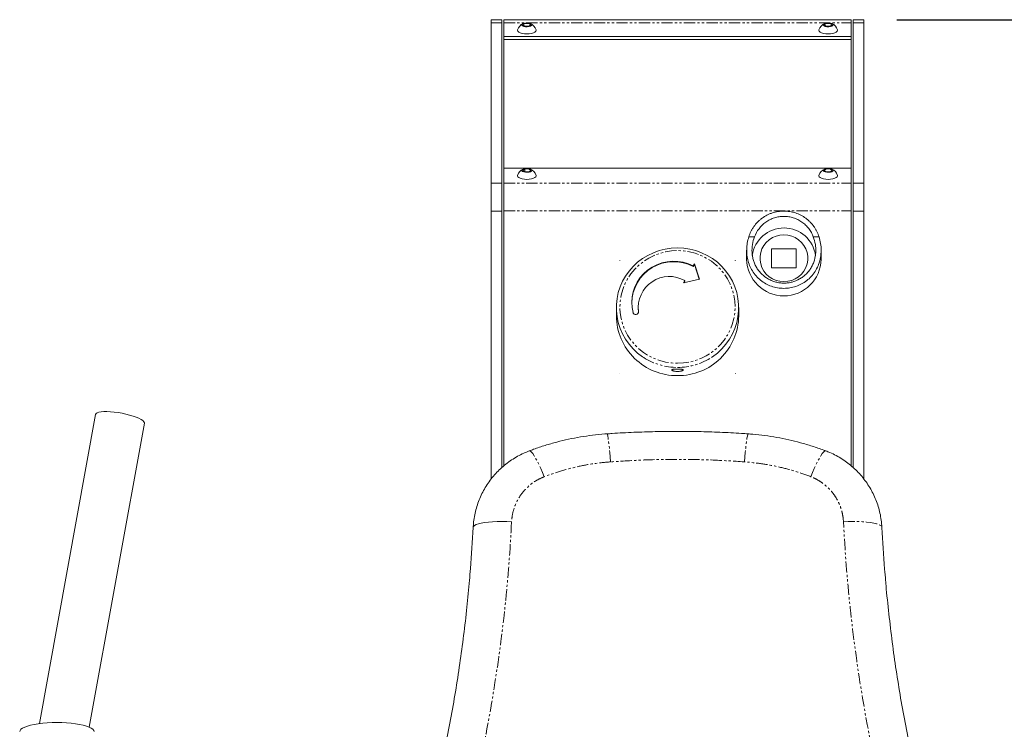
# Model space of a CAD drawing. Units: inches. Extents: x 10822 to 18653, y 6720 to 10463.
# Drawn here: x 12572 to 13128, y 9910 to 10310 of the extents above; entities that cross this region are included whole.
import ezdxf

# ---------------------------------------------------------------- set-up
doc = ezdxf.new("R2010")
doc.units = ezdxf.units.IN
doc.header["$MEASUREMENT"] = 0
doc.linetypes.add('PHANTOM', pattern=[12.7, 6.35, -1.27, 1.27, -1.27, 1.27, -1.27])
doc.styles.get("Standard").update_dxf_attribs({"font": 'Arial.ttf'})
doc.dimstyles.new('ISO-25', dxfattribs={"dimscale": 30, "dimtxt": 2.5, "dimasz": 2.5, "dimexe": 1.25, "dimexo": 0.625, "dimtad": 1, "dimdec": 0, "dimtxsty": 'Standard', "dimcen": 2.5, "dimadec": 0, "dimazin": 0, "dimtfac": 1, "dimtdec": 0, "dimtmove": 0, "dimatfit": 3, "dimfxl": 1, "dimarcsym": 0})

# ---------------------------------------------------------------- blocks, each defined once
blk = doc.blocks.new('27')
at = {"color": 7, "linetype": 'Continuous', "lineweight": 15}
for p, q in [((114232.89, -11267.51), (114226.89, -11267.51)), ((114226.89, -11269.26), (114226.89, -11267.51)), ((114226.89, -11269.26), (114226.89, -11359.77)), ((114232.89, -11267.51), (114232.89, -11269.26)), ((114232.89, -11269.26), (114232.89, -11359.77)), ((114429.89, -11267.54), (114233.89, -11267.54)), ((114233.89, -11267.54), (114233.89, -11269.28)), ((114233.89, -11269.28), (114233.89, -11276.92)), ((114248.05, -11271.24), (114245.74, -11271.24)), ((114419.2, -11270.46), (114418.05, -11271.24)), ((114429.89, -11267.54), (114429.89, -11269.28)), ((114429.89, -11269.28), (114429.89, -11276.92)), ((114436.89, -11267.51), (114430.89, -11267.51)), ((114430.89, -11269.26), (114430.89, -11267.51)), ((114430.89, -11269.26), (114430.89, -11359.77)), ((114436.89, -11267.51), (114436.89, -11269.26)), ((114436.89, -11269.26), (114436.89, -11359.77)), ((114233.89, -11276.92), (114233.89, -11278.76)), ((114233.89, -11276.92), (114429.89, -11276.92)), ((114429.89, -11276.92), (114429.89, -11278.76)), ((114233.89, -11351.35), (114233.89, -11359.79)), ((114429.89, -11351.35), (114233.89, -11351.35)), ((114244.59, -11352.51), (114245.74, -11351.73)), ((114249.2, -11352.51), (114248.05, -11353.29)), ((114418.05, -11353.29), (114415.74, -11353.29)), ((114429.89, -11351.35), (114429.89, -11359.79)), ((114226.89, -11375.45), (114226.89, -11359.77)), ((114232.89, -11359.77), (114232.89, -11375.45)), ((114233.89, -11359.79), (114233.89, -11375.4)), ((114429.89, -11359.79), (114429.89, -11375.4)), ((114430.89, -11375.45), (114430.89, -11359.77)), ((114436.89, -11359.77), (114436.89, -11375.45)), ((114226.89, -11375.45), (114226.89, -11526.45)), ((114232.89, -11375.45), (114232.89, -11520.1)), ((114233.89, -11375.4), (114233.89, -11519.24)), ((114429.89, -11375.4), (114429.89, -11519.24)), ((114430.89, -11375.45), (114430.89, -11520.06)), ((114436.89, -11375.45), (114436.89, -11526.49)), ((114370.89, -11397.58), (114370.89, -11402.68)), ((114412.89, -11402.68), (114412.89, -11397.58)), ((114297.39, -11429.95), (114297.39, -11434.53)), ((114309.7, -11429.66), (114309.7, -11429.99)), ((114309.88, -11432.47), (114309.7, -11429.99)), ((114366.39, -11434.53), (114366.39, -11429.95)), ((114003.72, -11490.19), (113972.03, -11664.58)), ((114000.13, -11666.55), (114031.27, -11495.19)), ((114216.63, -11553.95), (114216.71, -11553.32)), ((114216.71, -11553.3), (114216.67, -11553.91)), ((114447.04, -11552.75), (114447.16, -11553.95))]:
    blk.add_line(p, q, dxfattribs=at)
at = {"color": 8, "linetype": 'PHANTOM', "lineweight": 0}
for p, q in [((114232.89, -11269.26), (114226.89, -11269.26)), ((114233.89, -11269.28), (114429.89, -11269.28)), ((114436.89, -11269.26), (114430.89, -11269.26)), ((114226.89, -11359.77), (114232.89, -11359.77)), ((114233.89, -11359.79), (114429.89, -11359.79)), ((114430.89, -11359.77), (114436.89, -11359.77)), ((114232.89, -11375.45), (114226.89, -11375.45)), ((114233.89, -11375.4), (114429.89, -11375.4)), ((114436.89, -11375.45), (114430.89, -11375.45)), ((114372.1, -11390.02), (114375.31, -11390.02)), ((114408.48, -11390.02), (114411.69, -11390.02))]:
    blk.add_line(p, q, dxfattribs=at)
at = {"color": 144, "linetype": 'Continuous', "lineweight": 0}
for p, q in [((114244.59, -11270.46), (114245.74, -11269.68)), ((114245.74, -11271.24), (114244.59, -11270.46)), ((114245.74, -11269.68), (114248.05, -11269.68)), ((114248.05, -11269.68), (114249.2, -11270.46)), ((114249.2, -11270.46), (114248.05, -11271.24)), ((114414.59, -11270.46), (114415.74, -11269.68)), ((114415.74, -11271.24), (114414.59, -11270.46)), ((114415.74, -11269.68), (114418.05, -11269.68)), ((114418.05, -11271.24), (114415.74, -11271.24)), ((114418.05, -11269.68), (114419.2, -11270.46)), ((114252.14, -11273.5), (114252.11, -11273.27)), ((114422.14, -11273.5), (114422.11, -11273.27)), ((114233.89, -11278.76), (114429.89, -11278.76)), ((114233.89, -11351.35), (114233.89, -11278.76)), ((114429.89, -11278.76), (114429.89, -11351.35)), ((114245.74, -11353.29), (114244.59, -11352.51)), ((114245.74, -11351.73), (114248.05, -11351.73)), ((114245.74, -11353.29), (114245.74, -11351.73)), ((114248.05, -11353.29), (114245.74, -11353.29)), ((114248.05, -11351.73), (114249.2, -11352.51)), ((114252.14, -11355.55), (114252.11, -11355.33)), ((114414.59, -11352.51), (114415.74, -11351.73)), ((114415.74, -11353.29), (114414.59, -11352.51)), ((114415.74, -11351.73), (114418.05, -11351.73)), ((114418.05, -11351.73), (114419.2, -11352.51)), ((114419.2, -11352.51), (114418.05, -11353.29)), ((114422.14, -11355.55), (114422.11, -11355.33)), ((114384.89, -11396.68), (114384.89, -11407.44)), ((114384.89, -11396.68), (114398.89, -11396.68)), ((114398.89, -11396.68), (114398.89, -11407.44)), ((114341.43, -11405.22), (114340.78, -11406.4)), ((114341.43, -11405.56), (114340.78, -11406.74)), ((114344.22, -11413.85), (114341.43, -11405.22)), ((114344.12, -11413.87), (114341.43, -11405.56)), ((114340.78, -11406.74), (114340.78, -11406.4)), ((114384.89, -11407.44), (114398.89, -11407.44)), ((114335.28, -11415.99), (114344.22, -11413.85)), ((114336.04, -11414.68), (114335.28, -11415.99)), ((114336.04, -11415.02), (114335.5, -11415.93)), ((114336.04, -11415.02), (114336.04, -11414.68)), ((114309.88, -11432.47), (114309.88, -11432.14)), ((114309.89, -11432.53), (114309.88, -11432.47))]:
    blk.add_line(p, q, dxfattribs=at)
at = {"color": 7, "linetype": 'Continuous', "lineweight": 15, "flags": 128}
for points in [[(114249.68, -11270.46), (114249.5, -11270.06), (114248.96, -11269.72), (114248.14, -11269.48), (114247.15, -11269.37), (114246.13, -11269.41), (114245.21, -11269.59), (114244.52, -11269.88), (114244.15, -11270.26), (114244.15, -11270.66), (114244.52, -11271.03), (114245.21, -11271.33), (114246.13, -11271.51), (114247.15, -11271.54), (114248.14, -11271.43), (114248.96, -11271.19), (114249.5, -11270.85), (114249.68, -11270.46)], [(114419.68, -11270.46), (114419.5, -11270.06), (114418.96, -11269.72), (114418.14, -11269.48), (114417.15, -11269.37), (114416.13, -11269.41), (114415.21, -11269.59), (114414.52, -11269.88), (114414.15, -11270.26), (114414.15, -11270.66), (114414.52, -11271.03), (114415.21, -11271.33), (114416.13, -11271.51), (114417.15, -11271.54), (114418.14, -11271.43), (114418.96, -11271.19), (114419.5, -11270.85), (114419.68, -11270.46)], [(114249.68, -11352.51), (114249.5, -11352.12), (114248.96, -11351.78), (114248.14, -11351.54), (114247.15, -11351.43), (114246.13, -11351.46), (114245.21, -11351.64), (114244.52, -11351.94), (114244.15, -11352.31), (114244.15, -11352.71), (114244.52, -11353.09), (114245.21, -11353.38), (114246.13, -11353.56), (114247.15, -11353.6), (114248.14, -11353.49), (114248.96, -11353.25), (114249.5, -11352.91), (114249.68, -11352.51)], [(114419.68, -11352.51), (114419.5, -11352.12), (114418.96, -11351.78), (114418.14, -11351.54), (114417.15, -11351.43), (114416.13, -11351.46), (114415.21, -11351.64), (114414.52, -11351.94), (114414.15, -11352.31), (114414.15, -11352.71), (114414.52, -11353.09), (114415.21, -11353.38), (114416.13, -11353.56), (114417.15, -11353.6), (114418.14, -11353.49), (114418.96, -11353.25), (114419.5, -11352.91), (114419.68, -11352.51)], [(114312.84, -11458.09), (114312.19, -11457.65), (114309.42, -11455.56), (114306.89, -11453.2), (114304.61, -11450.61), (114302.62, -11447.8), (114300.92, -11444.81), (114299.54, -11441.67), (114298.5, -11438.41), (114297.79, -11435.06), (114297.44, -11431.66), (114297.44, -11428.24), (114297.79, -11424.84), (114298.5, -11421.49), (114299.54, -11418.23), (114300.92, -11415.09), (114302.62, -11412.1), (114304.61, -11409.3), (114306.89, -11406.7), (114309.42, -11404.35), (114312.19, -11402.26), (114315.15, -11400.45), (114318.29, -11398.94), (114321.57, -11397.75), (114324.95, -11396.9), (114328.4, -11396.38), (114331.89, -11396.21), (114335.38, -11396.38), (114338.84, -11396.9), (114342.22, -11397.75), (114345.5, -11398.94), (114348.64, -11400.45), (114351.6, -11402.26), (114354.37, -11404.35), (114356.9, -11406.7), (114359.18, -11409.3), (114361.17, -11412.1), (114362.87, -11415.09), (114364.25, -11418.23), (114365.29, -11421.49), (114366, -11424.84), (114366.35, -11428.24), (114366.35, -11431.66), (114366, -11435.06), (114365.29, -11438.41), (114364.25, -11441.67), (114362.87, -11444.81), (114361.17, -11447.8), (114359.18, -11450.61), (114356.9, -11453.2), (114354.37, -11455.56), (114351.6, -11457.65), (114351.3, -11457.86)], [(114340.78, -11406.4), (114338.01, -11405.2), (114335.1, -11404.36), (114332.1, -11403.88), (114329.07, -11403.78), (114326.05, -11404.06), (114323.09, -11404.72), (114320.24, -11405.74), (114317.55, -11407.1), (114315.05, -11408.79), (114312.8, -11410.78), (114310.83, -11413.03), (114309.16, -11415.51), (114307.83, -11418.18), (114306.86, -11420.99), (114306.26, -11423.9), (114306.05, -11426.86), (114306.23, -11429.83), (114306.79, -11432.74)], [(114003.72, -11490.19), (114003.98, -11489.7), (114004.6, -11489.29), (114005.55, -11488.96), (114006.81, -11488.73), (114008.35, -11488.6), (114010.12, -11488.58), (114012.09, -11488.66), (114014.19, -11488.85), (114016.38, -11489.13), (114018.6, -11489.51), (114020.79, -11489.98), (114022.9, -11490.51), (114024.86, -11491.1), (114026.64, -11491.73), (114028.17, -11492.38), (114029.43, -11493.05), (114030.38, -11493.7), (114031, -11494.33), (114031.27, -11494.91), (114031.27, -11495.19)], [(114216.63, -11553.95), (114216.82, -11553.38), (114217.39, -11552.83), (114218.32, -11552.33), (114219.6, -11551.87), (114221.2, -11551.47), (114223.1, -11551.14), (114225.25, -11550.88), (114227.62, -11550.69), (114230.16, -11550.59), (114232.82, -11550.57), (114235.56, -11550.63), (114238.31, -11550.77)], [(113981.89, -11663.99), (113979.15, -11664.03), (113976.46, -11664.16), (113973.86, -11664.38), (113971.39, -11664.67), (113969.11, -11665.04), (113967.05, -11665.47), (113965.23, -11665.97), (113963.71, -11666.52), (113962.49, -11667.12), (113961.61, -11667.75), (113961.07, -11668.4), (113960.89, -11669.06)], [(114002.89, -11669.06), (114002.71, -11668.4), (114002.18, -11667.75), (114001.3, -11667.12), (114000.08, -11666.52), (113998.55, -11665.97), (113996.74, -11665.47), (113994.68, -11665.04), (113992.39, -11664.67), (113989.93, -11664.38), (113987.33, -11664.16), (113984.64, -11664.03), (113981.89, -11663.99)]]:
    blk.add_lwpolyline(points, dxfattribs=at)
at = {"color": 144, "linetype": 'Continuous', "lineweight": 0, "flags": 128}
for points in [[(114241.68, -11273.27), (114241.64, -11273.5), (114241.82, -11274.03), (114242.35, -11274.52), (114243.18, -11274.95), (114244.27, -11275.27), (114245.54, -11275.48), (114246.89, -11275.55), (114248.25, -11275.48), (114249.52, -11275.27), (114250.61, -11274.95), (114251.44, -11274.52), (114251.97, -11274.03), (114252.14, -11273.5), (114252.14, -11273.5)], [(114411.68, -11273.27), (114411.64, -11273.5), (114411.82, -11274.03), (114412.35, -11274.52), (114413.18, -11274.95), (114414.27, -11275.27), (114415.54, -11275.48), (114416.89, -11275.55), (114418.25, -11275.48), (114419.52, -11275.27), (114420.61, -11274.95), (114421.44, -11274.52), (114421.97, -11274.03), (114422.14, -11273.5), (114422.14, -11273.5)], [(114241.68, -11355.33), (114241.64, -11355.55), (114241.82, -11356.08), (114242.35, -11356.58), (114243.18, -11357), (114244.27, -11357.33), (114245.54, -11357.53), (114246.89, -11357.6), (114248.25, -11357.53), (114249.52, -11357.33), (114250.61, -11357), (114251.44, -11356.58), (114251.97, -11356.08), (114252.14, -11355.55)], [(114411.68, -11355.33), (114411.64, -11355.55), (114411.82, -11356.08), (114412.35, -11356.58), (114413.18, -11357), (114414.27, -11357.33), (114415.54, -11357.53), (114416.89, -11357.6), (114418.25, -11357.53), (114419.52, -11357.33), (114420.61, -11357), (114421.44, -11356.58), (114421.97, -11356.08), (114422.14, -11355.55)], [(114391.89, -11415.27), (114389.67, -11415.09), (114387.51, -11414.55), (114385.47, -11413.67), (114383.6, -11412.48), (114381.96, -11411), (114380.59, -11409.28), (114379.53, -11407.37), (114378.81, -11405.3), (114378.44, -11403.15), (114378.44, -11400.97), (114378.81, -11398.82), (114379.53, -11396.76), (114380.59, -11394.84), (114381.96, -11393.12), (114383.6, -11391.64), (114385.47, -11390.45), (114387.51, -11389.57), (114389.67, -11389.04), (114391.89, -11388.86), (114394.12, -11389.04), (114396.28, -11389.57), (114398.32, -11390.45), (114400.19, -11391.64), (114401.83, -11393.12), (114403.2, -11394.84), (114404.26, -11396.76), (114404.98, -11398.82), (114405.35, -11400.97), (114405.35, -11403.15), (114404.98, -11405.3), (114404.26, -11407.37), (114403.2, -11409.28), (114401.83, -11411), (114400.19, -11412.48), (114398.32, -11413.67), (114396.28, -11414.55), (114394.12, -11415.09), (114391.89, -11415.27)]]:
    blk.add_lwpolyline(points, dxfattribs=at)
at = {"color": 8, "linetype": 'PHANTOM', "lineweight": 0, "flags": 128}
for points in [[(114331.89, -11461.33), (114335.29, -11461.15), (114338.65, -11460.63), (114341.94, -11459.77), (114345.11, -11458.58), (114348.14, -11457.07), (114351, -11455.26), (114353.64, -11453.16), (114356.05, -11450.81), (114358.19, -11448.22), (114360.04, -11445.43), (114361.58, -11442.47), (114362.8, -11439.36), (114363.68, -11436.15), (114364.22, -11432.86), (114364.39, -11429.54), (114364.22, -11426.21), (114363.68, -11422.93), (114362.8, -11419.71), (114361.58, -11416.61), (114360.04, -11413.64), (114358.19, -11410.85), (114356.05, -11408.27), (114353.64, -11405.91), (114351, -11403.82), (114348.14, -11402.01), (114345.11, -11400.5), (114341.94, -11399.3), (114338.65, -11398.44), (114335.29, -11397.92), (114331.89, -11397.75), (114328.5, -11397.92), (114325.14, -11398.44), (114321.85, -11399.3), (114318.68, -11400.5), (114315.64, -11402.01), (114312.79, -11403.82), (114310.15, -11405.91), (114307.74, -11408.27), (114305.6, -11410.85), (114303.75, -11413.64), (114302.2, -11416.61), (114300.99, -11419.71), (114300.1, -11422.93), (114299.57, -11426.21), (114299.39, -11429.54), (114299.57, -11432.86), (114300.1, -11436.15), (114300.99, -11439.36), (114302.2, -11442.47), (114303.75, -11445.43), (114305.6, -11448.22), (114307.74, -11450.81), (114310.15, -11453.16), (114312.79, -11455.26), (114315.64, -11457.07), (114318.68, -11458.58), (114321.85, -11459.77), (114325.14, -11460.63), (114328.5, -11461.15), (114331.89, -11461.33)], [(114294.18, -11516.91), (114293.94, -11514.17), (114293.7, -11511.57), (114293.45, -11509.17), (114293.21, -11507.01), (114292.96, -11505.13), (114292.73, -11503.58), (114292.52, -11502.39), (114292.32, -11501.58), (114292.15, -11501.17), (114292.07, -11501.12)], [(114369.61, -11516.91), (114369.84, -11514.17), (114370.09, -11511.57), (114370.34, -11509.17), (114370.58, -11507.01), (114370.83, -11505.13), (114371.06, -11503.58), (114371.27, -11502.39), (114371.47, -11501.58), (114371.64, -11501.17), (114371.72, -11501.12)], [(114256.74, -11525.29), (114255.74, -11522.91), (114254.74, -11520.64), (114253.75, -11518.52), (114252.78, -11516.6), (114251.86, -11514.91), (114251.01, -11513.47), (114250.23, -11512.31), (114249.54, -11511.46), (114248.95, -11510.92), (114248.48, -11510.72), (114248.28, -11510.74)], [(114407.05, -11525.29), (114408.04, -11522.91), (114409.05, -11520.64), (114410.04, -11518.52), (114411.01, -11516.6), (114411.92, -11514.91), (114412.78, -11513.47), (114413.56, -11512.31), (114414.25, -11511.46), (114414.83, -11510.92), (114415.31, -11510.72), (114415.5, -11510.74)], [(114425.48, -11550.77), (114428.23, -11550.63), (114430.97, -11550.57), (114433.63, -11550.59), (114436.17, -11550.69), (114438.54, -11550.88), (114440.69, -11551.14), (114442.58, -11551.47), (114444.19, -11551.87), (114445.47, -11552.33), (114446.4, -11552.83), (114446.97, -11553.38), (114447.16, -11553.95)]]:
    blk.add_lwpolyline(points, dxfattribs=at)
at = {"color": 144, "linetype": 'Continuous', "lineweight": 0}
for centre in [(114299.33, -11403.4), (114364.46, -11403.4), (114299.33, -11467.1), (114364.46, -11467.1)]:
    blk.add_circle(centre, 0.0496, dxfattribs=at)
at = {"color": 7, "linetype": 'Continuous', "lineweight": 15}
for centre, radius, start, end in [((114246.89, -11274.74), 5.42, 111.3502, 164.3397), ((114246.89, -11274.74), 5.42, 15.6603, 68.6498), ((114416.89, -11274.74), 5.42, 111.3502, 164.3397), ((114416.89, -11274.74), 5.42, 15.6603, 68.6498), ((114246.89, -11356.79), 5.42, 111.3502, 164.3397), ((114246.89, -11356.79), 5.42, 15.6603, 68.6498), ((114416.89, -11356.79), 5.42, 111.3502, 164.3397), ((114416.89, -11356.79), 5.42, 15.6603, 68.6498), ((114329.76, -11427.72), 23.71, 62.2903, 179.0646), ((114327.31, -11429.92), 17.56, 60.1814, 187.2518)]:
    blk.add_arc(centre, radius, start, end, dxfattribs=at)
at = {"color": 144, "linetype": 'Continuous', "lineweight": 0}
for centre, radius, start, end in [((114391.89, -11403.04), 18.04, 7.5166, 172.0714), ((114391.89, -11402.31), 21, 181.0188, 358.9812), ((114308.31, -11432.33), 1.58, 195.0134, 7.084), ((114331.51, -11434.16), 34.12, 180.6184, 270.6474), ((114332.28, -11434.16), 34.12, 269.3526, 359.3816)]:
    blk.add_arc(centre, radius, start, end, dxfattribs=at)
at = {"color": 8, "linetype": 'PHANTOM', "lineweight": 0}
for centre, radius, start, end in [((114331.86, -11428.66), 35.04, 237.1254, 270.0499), ((114331.93, -11428.67), 35.03, 269.9484, 303.5648)]:
    blk.add_arc(centre, radius, start, end, dxfattribs=at)
at = {"color": 7, "linetype": 'Continuous', "lineweight": 15}
for points, knots in [([(114372.1, -11390.02), (114372.42, -11389), (114372.82, -11388.01), (114373.53, -11386.56), (114373.78, -11386.08), (114374.34, -11385.14), (114374.63, -11384.68), (114375.58, -11383.32), (114376.28, -11382.47), (114377.43, -11381.29), (114377.83, -11380.91), (114378.66, -11380.18), (114379.1, -11379.83), (114380.43, -11378.85), (114381.37, -11378.27), (114382.83, -11377.52), (114383.33, -11377.29), (114384.36, -11376.87), (114384.88, -11376.68), (114386.46, -11376.17), (114387.52, -11375.92), (114389.15, -11375.66), (114389.7, -11375.6), (114390.8, -11375.51), (114391.35, -11375.49), (114393.02, -11375.49), (114394.11, -11375.58), (114395.73, -11375.83), (114396.27, -11375.94), (114397.34, -11376.19), (114397.88, -11376.34), (114399.46, -11376.86), (114400.48, -11377.28), (114402.42, -11378.27), (114403.36, -11378.85), (114404.7, -11379.84), (114405.13, -11380.19), (114405.96, -11380.91), (114406.36, -11381.29), (114407.5, -11382.47), (114408.2, -11383.31), (114409.15, -11384.67), (114409.45, -11385.13), (114410, -11386.08), (114410.26, -11386.56), (114410.97, -11388.01), (114411.37, -11389), (114411.69, -11390.02)], [0, 0, 0, 0, 0.0625, 0.0625, 0.09375, 0.09375, 0.125, 0.125, 0.1875, 0.1875, 0.21875, 0.21875, 0.25, 0.25, 0.3125, 0.3125, 0.34375, 0.34375, 0.375, 0.375, 0.4375, 0.4375, 0.46875, 0.46875, 0.5, 0.5, 0.5625, 0.5625, 0.59375, 0.59375, 0.625, 0.625, 0.6875, 0.6875, 0.75, 0.75, 0.78125, 0.78125, 0.8125, 0.8125, 0.875, 0.875, 0.90625, 0.90625, 0.9375, 0.9375, 1, 1, 1, 1]), ([(114375.31, -11390.02), (114375.94, -11388.39), (114376.77, -11386.84), (114378.14, -11385.05), (114378.43, -11384.7), (114379.02, -11384.03), (114379.33, -11383.71), (114380.3, -11382.77), (114380.99, -11382.2), (114382.1, -11381.42), (114382.48, -11381.17), (114383.26, -11380.71), (114383.66, -11380.49), (114384.86, -11379.9), (114385.7, -11379.56), (114386.99, -11379.16), (114387.43, -11379.04), (114388.32, -11378.83), (114388.76, -11378.75), (114390.09, -11378.55), (114390.98, -11378.48), (114392.34, -11378.48), (114392.79, -11378.49), (114393.7, -11378.56), (114394.14, -11378.61), (114395.48, -11378.82), (114396.35, -11379.02), (114397.64, -11379.42), (114398.06, -11379.57), (114398.91, -11379.91), (114399.32, -11380.09), (114400.54, -11380.69), (114401.31, -11381.15), (114402.41, -11381.92), (114402.77, -11382.19), (114403.46, -11382.77), (114403.8, -11383.07), (114404.78, -11384.01), (114405.37, -11384.68), (114406.45, -11386.1), (114406.93, -11386.84), (114407.8, -11388.4), (114408.17, -11389.2), (114408.48, -11390.02)], [0, 0, 0, 0, 0.125, 0.125, 0.15625, 0.15625, 0.1875, 0.1875, 0.25, 0.25, 0.28125, 0.28125, 0.3125, 0.3125, 0.375, 0.375, 0.40625, 0.40625, 0.4375, 0.4375, 0.5, 0.5, 0.53125, 0.53125, 0.5625, 0.5625, 0.625, 0.625, 0.65625, 0.65625, 0.6875, 0.6875, 0.75, 0.75, 0.78125, 0.78125, 0.8125, 0.8125, 0.875, 0.875, 0.9375, 0.9375, 1, 1, 1, 1]), ([(114411.69, -11390.02), (114412.03, -11391.24), (114412.71, -11393.72), (114413, -11397.65), (114412.66, -11401.66), (114411.64, -11405.43), (114410.01, -11408.86), (114407.96, -11411.77), (114405.46, -11414.25), (114402.66, -11416.24), (114399.53, -11417.75), (114396.19, -11418.73), (114392.68, -11419.15), (114389.16, -11418.99), (114385.68, -11418.24), (114382.4, -11416.94), (114379.37, -11415.08), (114376.73, -11412.77), (114374.52, -11410.02), (114372.82, -11407), (114371.63, -11403.74), (114370.97, -11400.36), (114370.83, -11396.9), (114371.15, -11393.41), (114371.78, -11391.16), (114372.1, -11390.02)], [0, 0, 0, 0, 0.047853, 0.096986, 0.144889, 0.194511, 0.23751, 0.281902, 0.322693, 0.364645, 0.405861, 0.448233, 0.490118, 0.533207, 0.575263, 0.618542, 0.660503, 0.703712, 0.745099, 0.787727, 0.828477, 0.870354, 0.912274, 0.955205, 1, 1, 1, 1]), ([(114408.48, -11390.02), (114409.01, -11391.4), (114409.39, -11392.82), (114409.75, -11395.01), (114409.83, -11395.76), (114409.89, -11396.89), (114409.9, -11397.27), (114409.89, -11398.02), (114409.88, -11398.4), (114409.77, -11400.28), (114409.52, -11401.76), (114408.97, -11403.6), (114408.84, -11403.97), (114408.58, -11404.69), (114408.43, -11405.04), (114407.97, -11406.09), (114407.63, -11406.77), (114406.84, -11408.08), (114406.41, -11408.71), (114405.45, -11409.92), (114404.94, -11410.5), (114403.85, -11411.56), (114403.27, -11412.06), (114402.35, -11412.75), (114402.03, -11412.97), (114401.39, -11413.39), (114401.06, -11413.59), (114399.39, -11414.54), (114397.97, -11415.11), (114396.11, -11415.6), (114395.73, -11415.69), (114394.98, -11415.84), (114394.6, -11415.9), (114393.46, -11416.05), (114392.7, -11416.1), (114391.55, -11416.1), (114391.17, -11416.09), (114390.4, -11416.04), (114390.01, -11416), (114388.87, -11415.86), (114388.11, -11415.71), (114386.64, -11415.33), (114385.91, -11415.09), (114384.49, -11414.52), (114383.79, -11414.19), (114381.78, -11413.06), (114380.56, -11412.15), (114379.17, -11410.81), (114378.9, -11410.53), (114378.39, -11409.96), (114378.14, -11409.67), (114377.43, -11408.77), (114376.99, -11408.14), (114376.4, -11407.16), (114376.21, -11406.83), (114375.85, -11406.14), (114375.68, -11405.79), (114375.22, -11404.74), (114374.95, -11404.02), (114374.51, -11402.57), (114374.33, -11401.83), (114374.13, -11400.7), (114374.08, -11400.32), (114373.99, -11399.56), (114373.95, -11399.18), (114373.84, -11397.29), (114373.92, -11395.79), (114374.39, -11392.83), (114374.78, -11391.4), (114375.31, -11390.02)], [0, 0, 0, 0, 0.0625, 0.0625, 0.09375, 0.09375, 0.109375, 0.109375, 0.125, 0.125, 0.1875, 0.1875, 0.203125, 0.203125, 0.21875, 0.21875, 0.25, 0.25, 0.28125, 0.28125, 0.3125, 0.3125, 0.34375, 0.34375, 0.359375, 0.359375, 0.375, 0.375, 0.4375, 0.4375, 0.453125, 0.453125, 0.46875, 0.46875, 0.5, 0.5, 0.515625, 0.515625, 0.53125, 0.53125, 0.5625, 0.5625, 0.59375, 0.59375, 0.625, 0.625, 0.6875, 0.6875, 0.703125, 0.703125, 0.71875, 0.71875, 0.75, 0.75, 0.765625, 0.765625, 0.78125, 0.78125, 0.8125, 0.8125, 0.84375, 0.84375, 0.859375, 0.859375, 0.875, 0.875, 0.9375, 0.9375, 1, 1, 1, 1]), ([(114331.89, -11465.93), (114331.68, -11465.93), (114331.47, -11465.93), (114331.05, -11465.9), (114330.85, -11465.88), (114330.45, -11465.84), (114330.27, -11465.81), (114329.91, -11465.74), (114329.75, -11465.7), (114329.45, -11465.62), (114329.31, -11465.58), (114329.07, -11465.48), (114328.97, -11465.44), (114328.81, -11465.34), (114328.75, -11465.29), (114328.67, -11465.2), (114328.64, -11465.15), (114328.64, -11465.06), (114328.67, -11465.02), (114328.75, -11464.94), (114328.81, -11464.91), (114328.97, -11464.84), (114329.07, -11464.81), (114329.31, -11464.75), (114329.44, -11464.73), (114329.75, -11464.68), (114329.91, -11464.67), (114330.26, -11464.64), (114330.45, -11464.62), (114330.85, -11464.6), (114331.05, -11464.59), (114331.47, -11464.59), (114331.68, -11464.58), (114332.11, -11464.58), (114332.32, -11464.59), (114332.74, -11464.59), (114332.94, -11464.6), (114333.33, -11464.62), (114333.52, -11464.63), (114333.88, -11464.67), (114334.04, -11464.68), (114334.34, -11464.73), (114334.48, -11464.75), (114334.71, -11464.81), (114334.81, -11464.84), (114334.98, -11464.9), (114335.04, -11464.94), (114335.12, -11465.02), (114335.14, -11465.06), (114335.14, -11465.15), (114335.12, -11465.2), (114335.04, -11465.29), (114334.98, -11465.34), (114334.82, -11465.44), (114334.72, -11465.48), (114334.48, -11465.58), (114334.34, -11465.62), (114334.04, -11465.7), (114333.88, -11465.74), (114333.53, -11465.81), (114333.34, -11465.84), (114332.95, -11465.88), (114332.74, -11465.9), (114332.32, -11465.93), (114332.11, -11465.93), (114331.89, -11465.93)], [0, 0, 0, 0, 0.03125, 0.03125, 0.0625, 0.0625, 0.09375, 0.09375, 0.125, 0.125, 0.15625, 0.15625, 0.1875, 0.1875, 0.21875, 0.21875, 0.25, 0.25, 0.28125, 0.28125, 0.3125, 0.3125, 0.34375, 0.34375, 0.375, 0.375, 0.40625, 0.40625, 0.4375, 0.4375, 0.46875, 0.46875, 0.5, 0.5, 0.53125, 0.53125, 0.5625, 0.5625, 0.59375, 0.59375, 0.625, 0.625, 0.65625, 0.65625, 0.6875, 0.6875, 0.71875, 0.71875, 0.75, 0.75, 0.78125, 0.78125, 0.8125, 0.8125, 0.84375, 0.84375, 0.875, 0.875, 0.90625, 0.90625, 0.9375, 0.9375, 0.96875, 0.96875, 1, 1, 1, 1]), ([(114371.71, -11501.17), (114370.46, -11501.07), (114365.17, -11500.67), (114355.83, -11500.21), (114343.68, -11499.81), (114331.52, -11499.69), (114319.36, -11499.83), (114307.2, -11500.25), (114298.11, -11500.7), (114293.07, -11501.09), (114292.08, -11501.17)], [0, 0, 0, 0, 0.047385, 0.19972, 0.352155, 0.504664, 0.657217, 0.809781, 0.962325, 1, 1, 1, 1]), ([(114292.07, -11501.14), (114291.67, -11501.16), (114288.98, -11501.31), (114284.02, -11501.87), (114277.21, -11502.84), (114270.47, -11504.14), (114263.8, -11505.73), (114257.23, -11507.62), (114252.06, -11509.31), (114249.12, -11510.46), (114248.3, -11510.78)], [0, 0, 0, 0, 0.026681, 0.179328, 0.331935, 0.484443, 0.636642, 0.788717, 0.941138, 1, 1, 1, 1]), ([(114415.5, -11510.77), (114415.11, -11510.61), (114412.6, -11509.61), (114407.86, -11508.04), (114401.29, -11506.07), (114394.63, -11504.43), (114387.91, -11503.08), (114381.13, -11502.04), (114375.73, -11501.4), (114372.58, -11501.21), (114371.71, -11501.16)], [0, 0, 0, 0, 0.028125, 0.180853, 0.333512, 0.48605, 0.638291, 0.79025, 0.942516, 1, 1, 1, 1]), ([(114248.29, -11510.76), (114247.25, -11511.17), (114244.99, -11512.06), (114241.66, -11513.77), (114238.28, -11515.83), (114235.07, -11518.16), (114232.07, -11520.73), (114229.3, -11523.52), (114226.77, -11526.52), (114224.47, -11529.73), (114222.45, -11533.1), (114220.72, -11536.61), (114219.28, -11540.23), (114218.12, -11543.98), (114217.29, -11547.83), (114216.81, -11550.94), (114216.73, -11552.77), (114216.71, -11553.3)], [0, 0, 0, 0, 0.059539, 0.12933, 0.199863, 0.270807, 0.341419, 0.410976, 0.481046, 0.551644, 0.622173, 0.691514, 0.761107, 0.831363, 0.901807, 0.971748, 1, 1, 1, 1]), ([(114447.11, -11553.69), (114447.1, -11553.55), (114447.03, -11552.56), (114446.9, -11550.28), (114446.32, -11546.87), (114445.42, -11543.07), (114444.19, -11539.33), (114442.67, -11535.73), (114440.87, -11532.27), (114438.8, -11528.96), (114436.45, -11525.8), (114433.86, -11522.85), (114431.05, -11520.13), (114428.03, -11517.63), (114424.8, -11515.36), (114421.38, -11513.37), (114418.28, -11511.82), (114416.27, -11511.07), (114415.49, -11510.77)], [0, 0, 0, 0, 0.007474, 0.052866, 0.121568, 0.19102, 0.260941, 0.330636, 0.399305, 0.468516, 0.538349, 0.608269, 0.677166, 0.746323, 0.816221, 0.886408, 0.956178, 1, 1, 1, 1]), ([(114214.51, -11583.79), (114214.73, -11581.56), (114215.68, -11571.64), (114216.22, -11561.68), (114216.63, -11553.95)], [0, 0, 0, 0, 0.223782, 1, 1, 1, 1]), ([(114447.16, -11553.95), (114447.58, -11561.78), (114448.11, -11571.78), (114449.08, -11581.74), (114449.28, -11583.9)], [0, 0, 0, 0, 0.783559, 1, 1, 1, 1]), ([(114214.56, -11583.71), (114214.1, -11588.76), (114213.15, -11599.16), (114211.32, -11614.85), (114209.17, -11630.76), (114206.71, -11646.58), (114203.95, -11662.3), (114200.88, -11677.96), (114197.5, -11693.59), (114193.8, -11709.18), (114190.28, -11722.95), (114187.87, -11731.47), (114186.92, -11734.85)], [0, 0, 0, 0, 0.098674, 0.20324, 0.30752, 0.41143, 0.515046, 0.618671, 0.722676, 0.826975, 0.931485, 1, 1, 1, 1]), ([(114478.37, -11740.12), (114477.25, -11736.25), (114474.66, -11727.22), (114470.93, -11712.94), (114467.14, -11697.31), (114463.67, -11681.63), (114460.52, -11665.93), (114457.68, -11650.21), (114455.16, -11634.45), (114452.95, -11618.63), (114451.06, -11602.71), (114449.83, -11591.1), (114449.33, -11584.79), (114449.25, -11583.82)], [0, 0, 0, 0, 0.076122, 0.177328, 0.278429, 0.379339, 0.479975, 0.580254, 0.680221, 0.780392, 0.880975, 0.981855, 1, 1, 1, 1])]:
    blk.add_open_spline(points, degree=3, knots=knots, dxfattribs=at)
at = {"color": 8, "linetype": 'PHANTOM', "lineweight": 0}
for points, knots in [([(114294.18, -11516.91), (114291.02, -11517.21), (114284.68, -11517.8), (114275.25, -11519.59), (114265.88, -11521.99), (114259.79, -11524.19), (114256.74, -11525.29)], [0, 0, 0, 0, 0.246287, 0.494018, 0.746243, 1, 1, 1, 1]), ([(114369.61, -11516.91), (114363.36, -11516.52), (114350.86, -11515.74), (114332.01, -11515.44), (114313.09, -11515.73), (114300.49, -11516.52), (114294.18, -11516.91)], [0, 0, 0, 0, 0.24878, 0.498043, 0.748774, 1, 1, 1, 1]), ([(114407.05, -11525.29), (114404.09, -11524.22), (114398.15, -11522.07), (114388.87, -11519.66), (114379.35, -11517.83), (114372.86, -11517.22), (114369.61, -11516.91)], [0, 0, 0, 0, 0.246309, 0.49404, 0.746245, 1, 1, 1, 1]), ([(114256.74, -11525.29), (114255.23, -11525.96), (114252.21, -11527.31), (114248.2, -11530.24), (114244.75, -11533.76), (114241.93, -11537.83), (114239.88, -11542.32), (114238.66, -11546.69), (114238.42, -11549.55), (114238.31, -11550.77)], [0, 0, 0, 0, 0.147436, 0.294883, 0.443195, 0.591517, 0.740312, 0.889113, 1, 1, 1, 1]), ([(114425.48, -11550.77), (114425.41, -11549.38), (114425.24, -11548.01), (114424.72, -11545.31), (114424.36, -11543.98), (114423.68, -11542.03), (114423.42, -11541.38), (114422.87, -11540.1), (114422.58, -11539.48), (114421.62, -11537.65), (114420.9, -11536.48), (114419.7, -11534.8), (114419.27, -11534.25), (114418.38, -11533.19), (114417.92, -11532.67), (114416.47, -11531.17), (114415.43, -11530.25), (114413.25, -11528.56), (114412.09, -11527.79), (114410.25, -11526.75), (114409.63, -11526.43), (114408.35, -11525.82), (114407.71, -11525.55), (114407.05, -11525.29)], [0, 0, 0, 0, 0.125, 0.125, 0.25, 0.25, 0.3125, 0.3125, 0.375, 0.375, 0.5, 0.5, 0.5625, 0.5625, 0.625, 0.625, 0.75, 0.75, 0.875, 0.875, 0.9375, 0.9375, 1, 1, 1, 1]), ([(114238.31, -11550.77), (114237.53, -11566.52), (114236.31, -11582.2), (114233.04, -11613.41), (114230.98, -11628.93), (114226, -11659.84), (114223.09, -11675.21), (114216.42, -11705.81), (114212.66, -11721.03), (114208.47, -11736.17)], [0, 0, 0, 0, 0.25, 0.25, 0.5, 0.5, 0.75, 0.75, 1, 1, 1, 1]), ([(114456.84, -11741.57), (114452.42, -11726.01), (114448.46, -11710.36), (114441.43, -11678.89), (114438.37, -11663.07), (114433.14, -11631.26), (114430.98, -11615.28), (114427.55, -11583.14), (114426.29, -11567), (114425.48, -11550.77)], [0, 0, 0, 0, 0.25, 0.25, 0.5, 0.5, 0.75, 0.75, 1, 1, 1, 1])]:
    blk.add_open_spline(points, degree=3, knots=knots, dxfattribs=at)
blk = doc.blocks.new('*D123')
at = {"color": 0, "lineweight": -2, "transparency": 16777216}
for p, q in [((13067.63, 10310.28), (13513.44, 10310.28)), ((13475.94, 10235.28), (13475.94, 9109.27)), ((13087.65, 9034.27), (13513.44, 9034.27))]:
    blk.add_line(p, q, dxfattribs=at)
at = {"color": 0, "transparency": 16777216}
for points in [[(13463.44, 10235.28), (13488.44, 10235.28), (13475.94, 10310.28)], [(13463.44, 9109.27), (13488.44, 9109.27), (13475.94, 9034.27)]]:
    blk.add_solid(points, dxfattribs=at)
at = {"layer": 'Defpoints', "color": 0, "transparency": 16777216}
for p in [(13048.88, 10310.28), (13068.9, 9034.27), (13475.94, 9034.27)]:
    blk.add_point(p, dxfattribs=at)
at = {"color": 0, "transparency": 16777216, "insert": (13418.89, 9672.27), "char_height": 75, "attachment_point": 5, "rotation": 90}
blk.add_mtext('1276', dxfattribs=at)

msp = doc.modelspace()

# ---------------------------------------------------------------- block references
at = {"xscale": 1.000997670954366, "yscale": 1.000997670954366, "zscale": 1.000997670954366}
msp.add_blockref('27', (-101502.19, 21589.03), dxfattribs=at)

# ---------------------------------------------------------------- dimensions: what is measured, and where the dimension line sits
dim = msp.add_linear_dim(base=(13475.94, 9034.27), p1=(13048.88, 10310.28), p2=(13068.9, 9034.27), angle=90, dimstyle='ISO-25')
dim.commit()
dim.dimension.update_dxf_attribs({"geometry": '*D123', "text_midpoint": (13418.89, 9672.27)})

doc.saveas('drawing.dxf')
